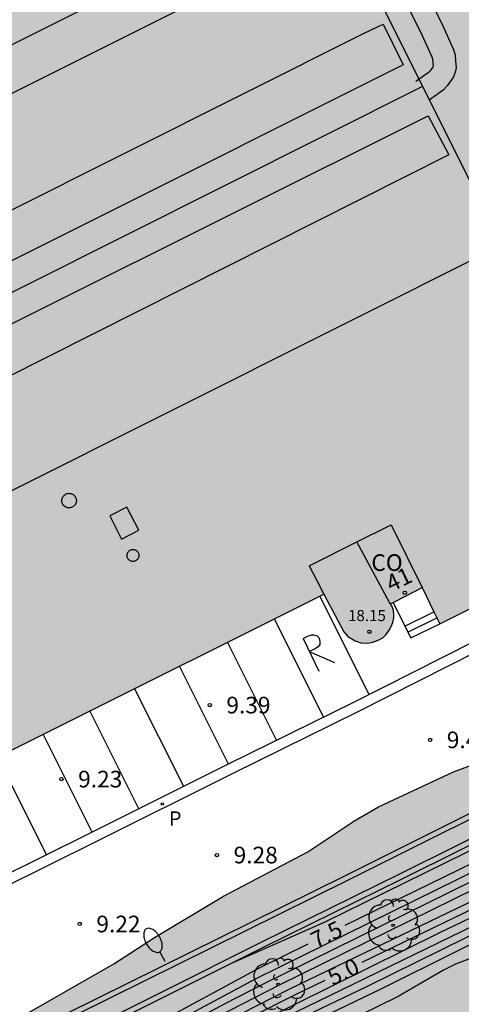
# Model space of a CAD drawing. Units: millimetres. Extents: x 579943 to 580294, y 4794540 to 4794791.
# Drawn here: x 579987 to 580007, y 4794671 to 4794716 of the extents above; entities that cross this region are included whole.
import ezdxf
from ezdxf.enums import TextEntityAlignment as Align

# ---------------------------------------------------------------- set-up
doc = ezdxf.new("R2010")
doc.units = ezdxf.units.MM
for name, color, linetype in [('020104', 34, 'Continuous'), ('020204', 9, 'Continuous'), ('020307', 24, 'Continuous'), ('020308', 9, 'Continuous'), ('060108', 9, 'Continuous'), ('060113', 4, 'Continuous'), ('060117', 9, 'Continuous'), ('060141', 9, 'Continuous'), ('070105', 6, 'Continuous'), ('080106', 1, 'Continuous'), ('080107', 9, 'Continuous'), ('080109', 9, 'Continuous'), ('080110', 9, 'Continuous'), ('080201', 9, 'Continuous'), ('080202', 9, 'Continuous'), ('080301', 9, 'Continuous'), ('080303', 9, 'Continuous'), ('080308', 9, 'Continuous'), ('090103', 9, 'Continuous'), ('100106', 63, 'Continuous'), ('100202', 3, 'Continuous'), ('210205', 4, 'Continuous'), ('210305', 4, 'Continuous'), ('220101', 1, 'Continuous'), ('250202', 9, 'Continuous'), ('260101', 9, 'Continuous'), ('270101', 9, 'Continuous'), ('990501', 21, 'Continuous'), ('990504', 63, 'Continuous'), ('990506', 131, 'Continuous')]:
    doc.layers.add(name, color=color, linetype=linetype)
for name, color, linetype, lineweight in [('020105', 24, 'Continuous', 30), ('050111', 5, 'Continuous', 30), ('080111', 7, 'Continuous', 30)]:
    doc.layers.add(name, color=color, linetype=linetype, lineweight=lineweight)
doc.styles.add('ARIAL', font='ARIAL.TTF', dxfattribs={"height": 1})
doc.styles.add('ARIALI', font='ARIALI.TTF', dxfattribs={"height": 1})
doc.styles.add('ROMANS', font='romans__.ttf', dxfattribs={"height": 1})

# ---------------------------------------------------------------- blocks, each defined once
blk = doc.blocks.new('COTAPU')
blk.add_circle((0, 0), 0.075)
blk = doc.blocks.new('PUNTO')
blk.add_circle((0, 0), 0.075)
blk = doc.blocks.new('BloquePortal')
blk.add_circle((0, 0), 0.075)
at = {"flags": 5}
blk.add_attdef('INDICE', text='', height=0.75, dxfattribs=at).set_placement((0, 0), align=Align.MIDDLE_CENTER)
blk = doc.blocks.new('ARBOL')
blk.add_circle((0, 0), 0.0587)
for centre, radius, start, end in [((-0.564, 0.381), 0.532, 92.28, 254.58), ((-0.28, 0.855), 0.3, 359.2878, 173.6078), ((0.097, 0.97), 0.21, 23.1565, 160.4665), ((0.438, 0.881), 0.24, 301.578, 139.328), ((0.656, 0.288), 0.443, 319.8556, 114.7656), ((-0.091, 0.321), 0.12, 119.14, 310.56), ((0.819, -0.249), 0.383, 235.5275, 62.0275), ((-0.556, -0.339), 0.555, 142.64, 266.54), ((-0.039, -0.384), 0.21, 189.64, 323.88), ((0.299, -0.624), 0.532, 224.67, 0.24), ((-0.301, -0.676), 0.45, 213.78, 295.32)]:
    blk.add_arc(centre, radius, start, end)
blk = doc.blocks.new('PLUVI3')
blk.add_circle((0, 0), 0.055)
blk = doc.blocks.new('FAREDI')
blk.add_line((0, 0), (0.5, 0))
blk.add_lwpolyline([(0.5, 0, 0.159986), (0.538, -0.117, 0.106322), (0.675, -0.238, 0.071006), (0.858, -0.309, 0.057309), (1.099, -0.337, 0.057309), (1.339, -0.309, 0.071006), (1.522, -0.238, 0.106322), (1.659, -0.117, 0.159986), (1.697, 0, 0.159986), (1.659, 0.117, 0.106322), (1.522, 0.238, 0.071006), (1.339, 0.309, 0.057309), (1.099, 0.337, 0.057309), (0.858, 0.309, 0.071006), (0.675, 0.238, 0.106322), (0.538, 0.117, 0.159986)], format="xyb", close=True)

msp = doc.modelspace()

# ---------------------------------------------------------------- hatches: boundary and pattern name
at = {"layer": '990501'}
msp.add_hatch(color=256, dxfattribs=at).paths.add_polyline_path([(580007.241, 4794722.549), (580009.996, 4794716.863), (580012.75, 4794711.178), (580012.288, 4794710.954), (580011.827, 4794710.73), (580015.075, 4794704.151), (580016.215, 4794704.677), (580016.661, 4794704.87), (580017.041, 4794705.034), (580017.374, 4794705.138), (580017.742, 4794705.201), (580018.104, 4794705.258), (580018.483, 4794705.279), (580018.827, 4794705.295), (580019.324, 4794705.227), (580019.798, 4794705.117), (580020.224, 4794704.972), (580020.703, 4794704.785), (580021.222, 4794704.497), (580021.671, 4794704.192), (580022.107, 4794703.822), (580022.401, 4794703.399), (580022.671, 4794703.012), (580022.94, 4794702.536), (580023.216, 4794702.019), (580023.349, 4794701.514), (580023.452, 4794701.039), (580023.503, 4794700.6), (580023.53, 4794700.162), (580023.509, 4794699.771), (580023.399, 4794699.214), (580023.296, 4794698.782), (580023.145, 4794698.339), (580022.935, 4794697.919), (580022.683, 4794697.47), (580022.282, 4794696.975), (580021.96, 4794696.639), (580021.626, 4794696.345), (580021.329, 4794696.098), (580020.746, 4794695.799), (580020.336, 4794695.612), (580019.89, 4794695.485), (580019.433, 4794695.357), (580018.585, 4794695.262), (580018.058, 4794695.283), (580017.46, 4794695.388), (580016.957, 4794695.516), (580016.572, 4794695.684), (580016.494, 4794695.536), (580016.654, 4794695.476), (580016.837, 4794695.392), (580016.955, 4794695.284), (580017.073, 4794695.106), (580017.184, 4794694.874), (580017.2, 4794694.643), (580017.145, 4794694.359), (580017.06, 4794694.134), (580016.935, 4794693.975), (580016.815, 4794693.845), (580006.036, 4794688.486), (580005.237, 4794690.114), (580004.526, 4794689.744), (580003.816, 4794689.374), (580003.883, 4794689.264), (580003.946, 4794689.08), (580003.968, 4794688.885), (580003.968, 4794688.748), (580003.913, 4794688.547), (580003.852, 4794688.364), (580003.762, 4794688.192), (580003.625, 4794688.004), (580003.464, 4794687.851), (580003.262, 4794687.751), (580003.018, 4794687.652), (580002.775, 4794687.612), (580002.485, 4794687.62), (580002.219, 4794687.716), (580001.895, 4794687.914), (580001.712, 4794688.117), (580000.818, 4794689.822), (579964.31, 4794671.597), (579963.614, 4794672.887), (579953.924, 4794692.236), (579944.234, 4794711.584), (579944.234, 4794719.083), (579970.273, 4794732.095), (579975.732, 4794734.823), (579975.117, 4794736.036), (579974.502, 4794737.249), (579979.693, 4794739.882), (579984.883, 4794742.515), (579986.146, 4794740.027), (579991.229, 4794742.566), (579996.312, 4794745.106), (580000.691, 4794736.067), (580005.07, 4794727.029), (580005.485, 4794727.241), (580006.994, 4794728.014), (580007.286, 4794727.444), (580007.578, 4794726.877), (580007.811, 4794726.974), (580007.971, 4794726.991), (580008.108, 4794727.002), (580008.303, 4794726.995), (580008.451, 4794726.976), (580008.617, 4794726.922), (580008.753, 4794726.838), (580008.906, 4794726.736), (580009.018, 4794726.605), (580009.112, 4794726.468), (580009.2, 4794726.272), (580009.246, 4794726.117), (580009.262, 4794725.877), (580009.226, 4794725.686), (580009.231, 4794725.561), (580009.171, 4794725.431), (580009.092, 4794725.26), (580009.009, 4794725.13), (580008.901, 4794725.036), (580008.782, 4794724.948), (580008.624, 4794724.837), (580008.943, 4794724.213), (580009.264, 4794723.586), (580007.742, 4794722.805)])
at = {"layer": '990504'}
msp.add_hatch(color=256, dxfattribs=at).paths.add_polyline_path([(580039.221, 4794697.781), (580039.531, 4794696.351), (580039.721, 4794695.971), (580040.711, 4794694.501), (580041.031, 4794693.711), (580041.131, 4794693.271), (580041.151, 4794692.741), (580041.121, 4794692.251), (580040.901, 4794691.771), (580040.541, 4794691.391), (580040.201, 4794691.141), (580039.041, 4794690.511), (580038.121, 4794690.251), (580034.571, 4794689.731), (580034.181, 4794689.621), (580033.681, 4794689.381), (580033.261, 4794689.101), (580032.501, 4794688.411), (580031.211, 4794686.961), (580030.611, 4794686.111), (580029.801, 4794684.741), (580029.211, 4794683.911), (580028.201, 4794682.611), (580027.481, 4794681.891), (580027.091, 4794681.581), (580026.261, 4794681.041), (580025.511, 4794680.661), (580024.111, 4794680.161), (580018.821, 4794678.892), (580017.321, 4794678.362), (580015.831, 4794677.622), (580012.661, 4794675.802), (580009.481, 4794674.192), (580006.741, 4794673.152), (580006.201, 4794672.882), (580004.161, 4794671.702), (579999.001, 4794669.162), (579995.531, 4794667.582), (579991.911, 4794666.023), (579989.761, 4794664.783), (579988.151, 4794663.723), (579987.011, 4794663.053), (579984.171, 4794661.673), (579982.232, 4794660.623), (579981.122, 4794660.233), (579979.392, 4794659.893), (579977.552, 4794659.423), (579975.852, 4794658.903), (579975.242, 4794658.623), (579974.222, 4794658.023), (579973.032, 4794657.113), (579972.452, 4794656.523), (579971.582, 4794655.493), (579970.862, 4794654.843), (579970.122, 4794654.293), (579969.692, 4794654.043), (579969.312, 4794653.883), (579968.502, 4794653.583), (579968.022, 4794653.453), (579967.522, 4794653.373), (579965.612, 4794653.164), (579964.132, 4794653.194), (579963.602, 4794653.304), (579963.152, 4794653.454), (579962.762, 4794653.654), (579962.442, 4794653.904), (579962.202, 4794654.324), (579962.132, 4794654.804), (579962.182, 4794655.274), (579962.352, 4794655.653), (579962.632, 4794656.113), (579963.222, 4794656.843), (579963.862, 4794657.393), (579964.982, 4794658.123), (579966.382, 4794659.223), (579967.792, 4794660.413), (579968.562, 4794660.953), (579973.462, 4794663.503), (579976.122, 4794665.013), (579978.062, 4794666.063), (579987.002, 4794670.673), (579991.362, 4794673.162), (579993.191, 4794674.352), (579996.291, 4794676.222), (580000.091, 4794678.212), (580002.161, 4794679.592), (580003.281, 4794680.242), (580006.651, 4794681.812), (580009.241, 4794682.772), (580010.401, 4794683.242), (580013.391, 4794684.602), (580015.751, 4794685.442), (580019.611, 4794686.941), (580021.501, 4794687.811), (580022.031, 4794688.101), (580025.091, 4794690.031), (580026.491, 4794691.031), (580026.911, 4794691.401), (580027.631, 4794692.131), (580030.531, 4794695.371), (580030.801, 4794695.821), (580030.931, 4794696.221), (580031.271, 4794698.071), (580031.371, 4794698.901), (580031.431, 4794700.401), (580031.111, 4794702.121), (580030.731, 4794703.761), (580030.471, 4794704.671), (580030.161, 4794705.511), (580028.571, 4794708.101), (580027.881, 4794709.391), (580027.221, 4794710.741), (580026.951, 4794711.521), (580026.641, 4794712.88), (580026.481, 4794713.35), (580026.231, 4794713.71), (580025.221, 4794715.71), (580024.562, 4794716.88), (580024.382, 4794717.32), (580023.932, 4794718.8), (580023.752, 4794719.24), (580023.002, 4794720.64), (580022.152, 4794721.85), (580021.662, 4794722.65), (580020.482, 4794724.9), (580020.122, 4794725.72), (580019.652, 4794726.95), (580019.422, 4794727.74), (580019.232, 4794728.73), (580019.072, 4794729.17), (580018.782, 4794729.54), (580018.022, 4794730.1), (580017.782, 4794730.42), (580017.352, 4794731.24), (580016.302, 4794733.71), (580016.082, 4794734.16), (580015.822, 4794734.57), (580014.802, 4794735.77), (580013.932, 4794736.88), (580013.332, 4794737.56), (580012.302, 4794738.55), (580012.002, 4794738.92), (580011.822, 4794739.34), (580011.702, 4794739.79), (580011.632, 4794740.32), (580011.582, 4794742.28), (580011.542, 4794742.79), (580011.442, 4794743.2), (580011.042, 4794743.96), (580010.093, 4794745.39), (580008.923, 4794747.79), (580007.903, 4794749.52), (580006.743, 4794751.68), (580006.303, 4794752.83), (580006.323, 4794753.63), (580006.403, 4794754.04), (580006.493, 4794754.25), (580007.873, 4794755.01), (580008.463, 4794755.08), (580010.316, 4794755.07), (580012.929, 4794749.628), (580013.768, 4794748.219), (580014.44, 4794746.944), (580015.916, 4794743.858), (580016.856, 4794742.013), (580017.361, 4794740.619), (580019.274, 4794736.66), (580021.053, 4794733.742), (580021.763, 4794731.811), (580022.367, 4794730.939), (580022.972, 4794729.764), (580023.341, 4794728.825), (580023.811, 4794728.087), (580024.817, 4794726.309), (580025.388, 4794724.531), (580026.328, 4794723.156), (580027.234, 4794721.478), (580027.569, 4794720.64), (580028.073, 4794719.097), (580028.912, 4794717.554), (580029.617, 4794716.441), (580029.961, 4794715.716), (580030.819, 4794714.233), (580030.893, 4794714.047), (580031.311, 4794713.48), (580031.814, 4794712.383), (580031.851, 4794712.179), (580032.306, 4794711.286), (580032.539, 4794710.924), (580032.977, 4794709.934), (580033.982, 4794708.186), (580034.103, 4794707.684), (580034.383, 4794707.298), (580034.485, 4794707.019), (580034.774, 4794706.554), (580035.034, 4794705.894), (580035.257, 4794705.56), (580036.206, 4794703.747), (580036.328, 4794703.229), (580036.812, 4794702.532), (580037.463, 4794701.24), (580037.695, 4794700.673), (580038.188, 4794699.716), (580038.262, 4794699.502), (580038.69, 4794698.788), (580039.034, 4794698.066)])
at = {"layer": '990506'}
msp.add_hatch(color=256, dxfattribs=at).paths.add_polyline_path([(580041.031, 4794686.292), (580044.099, 4794688.371), (580061.368, 4794703.655), (580064.113, 4794705.784), (580067.452, 4794708.549), (580064.997, 4794712.388), (580058.942, 4794707.261), (580052.866, 4794701.721), (580045.532, 4794695.034), (580039.649, 4794690.217), (580034.337, 4794686.852), (580028.333, 4794683.809), (580020.796, 4794680.362), (580018.002, 4794679.135), (580010.193, 4794675.415), (580006.767, 4794673.727), (580003.418, 4794672.061), (579994.718, 4794667.864), (579993.404, 4794667.124), (579991.241, 4794665.771), (579988.378, 4794664.384), (579985.569, 4794663.004), (579983.371, 4794661.836), (579981.351, 4794660.869), (579966.96, 4794654.66), (579961.705, 4794652.783), (579962.834, 4794648.915), (579980.147, 4794655.865), (579986.448, 4794658.927), (579992.825, 4794662.223), (580010.198, 4794671.157), (580021.287, 4794676.369), (580026.834, 4794678.864), (580034.52, 4794682.619), (580036.584, 4794683.713)])

# ---------------------------------------------------------------- linework, layer by layer
at = {"layer": '020104', "flags": 128}
for points, elevation in [([(580064.308, 4794713.465), (580060.077, 4794709.97), (580059.424, 4794709.317), (580055.376, 4794705.64), (580054.722, 4794704.928), (580050.295, 4794701.008), (580047.077, 4794697.867), (580042.593, 4794694.011), (580041.955, 4794693.345), (580038.571, 4794690.393), (580038.172, 4794690.119), (580034.362, 4794687.87), (580030.869, 4794686.086), (580030.427, 4794685.908), (580029.986, 4794685.758), (580024.576, 4794683.23), (580015.507, 4794679.104), (580006.054, 4794674.585), (579993.145, 4794668.186), (579988.84, 4794665.83), (579983.023, 4794662.994)], 4.5), ([(580064.596, 4794713.015), (580060.365, 4794709.539), (580060.088, 4794709.234), (580055.648, 4794705.259), (580055.019, 4794704.599), (580050.31, 4794700.484), (580046.708, 4794697.117), (580042.533, 4794693.553), (580042.208, 4794693.221), (580038.851, 4794690.316), (580038.458, 4794690.051), (580035.057, 4794687.977), (580030.695, 4794685.735), (580030.272, 4794685.584), (580023.971, 4794682.61), (580015.813, 4794678.884), (580011.375, 4794676.749), (580001.071, 4794671.723), (579997.073, 4794669.799), (579993.535, 4794668.039), (579989.655, 4794665.83), (579988.363, 4794665.218), (579982.61, 4794662.363)], 4), ([(580064.883, 4794712.566), (580060.801, 4794709.221), (580055.643, 4794704.602), (580050.326, 4794699.96), (580048.24, 4794697.987), (580039.158, 4794690.239), (580035, 4794687.689), (580030.56, 4794685.398), (580024.904, 4794682.681), (580017.175, 4794679.174), (580012.106, 4794676.736), (580008.336, 4794674.9), (580002.742, 4794672.126), (579997.957, 4794669.85), (579993.789, 4794667.815), (579989.486, 4794665.354), (579983.402, 4794662.269), (579978.315, 4794659.976), (579964.183, 4794653.939), (579961.659, 4794652.951)], 3.5), ([(580048.881, 4794700.691), (580046.753, 4794698.591), (580046.058, 4794697.883), (580043.083, 4794695.324), (580041.372, 4794693.542), (580038.098, 4794690.597), (580037.697, 4794690.308), (580032.953, 4794687.662), (580031.184, 4794686.76), (580030.749, 4794686.57), (580029.356, 4794686.123), (580028.899, 4794685.948), (580023.518, 4794683.469), (580015.366, 4794679.767), (580012.711, 4794678.512), (579999.266, 4794672.032), (579994.853, 4794669.784), (579990.063, 4794667.192), (579983.372, 4794664.035)], 5.5), ([(580045.018, 4794697.42), (580043.486, 4794696.116), (580041.45, 4794693.983), (580037.776, 4794690.765), (580036.737, 4794690.198), (580033.56, 4794688.212), (580031.856, 4794687.457), (580030.938, 4794686.921), (580028.611, 4794686.138), (580015.428, 4794680.158), (580013.673, 4794679.335), (580009.565, 4794677.505), (579998.838, 4794672.217), (579994.426, 4794669.957), (579990.114, 4794667.602), (579988.339, 4794666.754), (579983.466, 4794664.513), (579981.231, 4794663.556), (579974.981, 4794660.603), (579965.86, 4794656.533), (579963.227, 4794655.27), (579962.468, 4794654.852), (579961.195, 4794654.353)], 6), ([(580044.438, 4794697.364), (580043.524, 4794696.569), (580041.115, 4794694.041), (580037.461, 4794691.049), (580036.327, 4794690.324), (580033.902, 4794688.938), (580030.075, 4794686.886), (580028.243, 4794686.305), (580025.552, 4794685.074), (580014.685, 4794680.188), (580009.686, 4794677.967), (579998.088, 4794672.257), (579996.357, 4794671.363), (579992.464, 4794669.279), (579988.097, 4794667.029), (579984.919, 4794665.658), (579983.177, 4794664.817), (579970.096, 4794658.77), (579966.937, 4794657.399), (579962.968, 4794655.5), (579962.125, 4794655.034), (579961.229, 4794654.684)], 6.5), ([(580043.886, 4794697.31), (580041.112, 4794694.738), (580037.115, 4794691.238), (580036.422, 4794690.702), (580032.832, 4794688.749), (580030.974, 4794687.709), (580027.957, 4794686.52), (580026.161, 4794685.695), (580014.383, 4794680.424), (580008.933, 4794678.002), (579997.744, 4794672.497), (579989.888, 4794668.272), (579987.686, 4794667.232), (579979.493, 4794663.656), (579974.097, 4794661.056), (579962.963, 4794655.868), (579961.782, 4794655.217), (579961.308, 4794655.032)], 7), ([(579996.73, 4794673.234), (580000.874, 4794675.063), (580009.905, 4794679.503), (580015.086, 4794681.744), (580020.969, 4794684.582), (580028.798, 4794688.249), (580032.412, 4794689.69), (580034.501, 4794690.836), (580036.873, 4794692.092), (580038.351, 4794693.124), (580038.859, 4794693.564), (580040.011, 4794694.869), (580041.707, 4794697.203)], 8)]:
    msp.add_lwpolyline(points, dxfattribs=dict(at, elevation=elevation))
at = {"layer": '020105', "flags": 128}
for points, elevation in [([(580056.353, 4794707.185), (580055.519, 4794706.435), (580054.202, 4794705.015), (580050.279, 4794701.532), (580046.38, 4794697.71), (580042.975, 4794694.799), (580042.294, 4794694.1), (580038.299, 4794690.464), (580034.882, 4794688.393), (580030.905, 4794686.367), (580030.49, 4794686.204), (580029.625, 4794685.921), (580029.18, 4794685.741), (580024.725, 4794683.655), (580015.661, 4794679.542), (580012.113, 4794677.86), (580002.528, 4794673.223)], 5), ([(580001.771, 4794674.905), (580009.465, 4794678.665), (580015.491, 4794681.279), (580024.662, 4794685.399), (580027.586, 4794686.681), (580029.053, 4794687.52), (580030.186, 4794688.024), (580031.698, 4794688.654), (580033.147, 4794689.41), (580034.312, 4794690.04), (580035.886, 4794690.954), (580038.5, 4794692.907), (580041.361, 4794695.716), (580042.795, 4794697.204)], 7.5), ([(579961.432, 4794655.396), (579963.463, 4794656.518), (579968.563, 4794658.886), (579974.419, 4794661.645), (579980.793, 4794664.728), (579988.367, 4794667.897), (579991.343, 4794669.367), (579993.835, 4794670.784), (579997.915, 4794672.989), (580000.105, 4794674.077)], 7.5), ([(580000.855, 4794672.414), (579999.521, 4794671.769), (579993.288, 4794668.636), (579989.403, 4794666.477), (579988.09, 4794665.839), (579983.21, 4794663.52), (579981.431, 4794662.735), (579976.044, 4794660.239), (579965.131, 4794655.467), (579963.408, 4794654.624), (579963.154, 4794654.486), (579961.282, 4794653.754)], 5)]:
    msp.add_lwpolyline(points, dxfattribs=dict(at, elevation=elevation))
at = {"layer": '050111'}
msp.add_polyline3d([(579994.718, 4794667.864, 3.373), (580003.418, 4794672.061, 3.347), (580006.767, 4794673.727, 3.346), (580010.193, 4794675.415, 3.349)], dxfattribs=at)
at = {"layer": '060108'}
for points in [[(580007.546, 4794687.662, 9.582), (580002.142, 4794684.936, 9.505), (579996.478, 4794682.146, 9.39), (579990.255, 4794679.033, 9.21), (579982.046, 4794674.963, 9.01)], [(580020.767, 4794686.345, 9.445), (580001.916, 4794676.935, 9.494), (579986.561, 4794669.334, 9.127), (579975.698, 4794663.912, 8.926), (579970.826, 4794661.58, 8.797), (579964.688, 4794658.758, 8.401)]]:
    msp.add_polyline3d(points, dxfattribs=at)
at = {"layer": '060113'}
for points in [[(580007.753, 4794687.248, 9.524), (580002.348, 4794684.522, 9.447), (579996.683, 4794681.731, 9.332), (579990.461, 4794678.619, 9.152), (579982.249, 4794674.547, 8.952)], [(580020.62, 4794686.542, 9.345), (580001.769, 4794677.132, 9.364), (579986.414, 4794669.531, 8.997), (579975.551, 4794664.109, 8.796), (579970.679, 4794661.777, 8.667), (579964.541, 4794658.955, 8.271)]]:
    msp.add_polyline3d(points, dxfattribs=at)
at = {"layer": '060117'}
for points in [[(580003.942, 4794689.44, 11.737), (580004.461, 4794688.382, 10.402)], [(580004.461, 4794688.382, 10.023), (580005.772, 4794689.024, 10.023)], [(580004.461, 4794688.382, 10.402), (580004.725, 4794687.843, 9.723)], [(580004.725, 4794687.843, 9.723), (580006.036, 4794688.486, 9.723)]]:
    msp.add_polyline3d(points, dxfattribs=at)
at = {"layer": '060141'}
msp.add_polyline3d([(580004.593, 4794688.112, 9.873), (580005.904, 4794688.755, 9.873)], dxfattribs=at)
at = {"layer": '070105'}
for points in [[(579963.49, 4794646.801, 7.837), (579963.136, 4794647.436, 7.879), (579962.692, 4794648.863, 7.992), (579961.628, 4794652.53, 8.222), (579961.231, 4794653.936, 8.305), (579961.185, 4794654.26, 8.335), (579961.236, 4794654.748, 8.355), (579961.363, 4794655.249, 8.384), (579961.524, 4794655.592, 8.413), (579961.774, 4794655.941, 8.455), (579962.009, 4794656.152, 8.493), (579962.306, 4794656.35, 8.529), (579963.079, 4794656.744, 8.573), (579964.473, 4794657.388, 8.569), (579975.644, 4794662.823, 9.242), (579984.631, 4794667.212, 9.467), (579989.157, 4794669.439, 9.419), (579998.129, 4794673.935, 9.729), (580004.347, 4794676.998, 9.643), (580012.221, 4794680.917, 9.587), (580020.137, 4794684.855, 9.709), (580029.723, 4794689.595, 9.687), (580038.148, 4794693.782, 9.663)], [(579961.303, 4794655.711, 8.412), (579961.307, 4794655.719, 8.413), (579961.586, 4794656.109, 8.455), (579961.855, 4794656.35, 8.493), (579962.179, 4794656.566, 8.529), (579962.97, 4794656.969, 8.573), (579964.366, 4794657.614, 8.569), (579975.534, 4794663.048, 9.242), (579984.521, 4794667.436, 9.467), (579989.047, 4794669.663, 9.419), (579998.018, 4794674.159, 9.729), (580004.236, 4794677.222, 9.643), (580012.11, 4794681.141, 9.587), (580020.026, 4794685.079, 9.709), (580029.612, 4794689.819, 9.687), (580037.812, 4794693.894, 9.663)]]:
    msp.add_polyline3d(points, dxfattribs=at)
at = {"layer": '080106'}
for points in [[(580002.635, 4794715.072, 17.763), (580003.481, 4794715.488, 17.826)], [(580003.481, 4794715.488, 17.826), (580004.388, 4794713.651, 19.531)], [(579959.44, 4794693.427, 17.845), (580002.635, 4794715.072, 17.763)], [(580004.388, 4794713.651, 19.531), (579960.347, 4794691.615, 19.526)], [(579961.405, 4794689.356, 19.453), (580005.511, 4794711.363, 19.456)], [(580005.511, 4794711.363, 19.456), (580006.437, 4794709.603, 17.806)], [(580006.437, 4794709.603, 17.783), (579962.382, 4794687.407, 17.726)]]:
    msp.add_polyline3d(points, dxfattribs=at)
at = {"layer": '080107'}
for points in [[(580002.295, 4794692.168, 18.041), (580003.848, 4794692.945, 18.041), (580005.237, 4794690.114, 18.041)], [(580003.816, 4794689.374, 18.227), (580003.777, 4794689.437, 18.227), (580002.295, 4794692.168, 18.041)]]:
    msp.add_polyline3d(points, dxfattribs=at)
at = {"layer": '080109'}
msp.add_polyline3d([(580005.259, 4794712.678, 20.609), (579960.508, 4794690.23, 20.589)], dxfattribs=at)
at = {"layer": '080110'}
for points in [[(579956.953, 4794697.452, 16.03), (580001.678, 4794719.85, 16.077)], [(580001.678, 4794719.85, 16.077), (580008.827, 4794705.532, 16.09)], [(580008.827, 4794705.532, 16.09), (579964.019, 4794683.098, 16.019)], [(580002.295, 4794692.168, 9.723), (580003.848, 4794692.945, 9.723), (580005.237, 4794690.114, 9.723)], [(580000.151, 4794691.094, 15.955), (580002.304, 4794692.172, 15.955)], [(580000.15, 4794691.094, 18.181), (580000.484, 4794690.458, 18.178), (580000.818, 4794689.822, 18.175)]]:
    msp.add_polyline3d(points, dxfattribs=at)
at = {"layer": '080111'}
for points in [[(580006.036, 4794688.486, 9.723), (580016.815, 4794693.845, 9.723)], [(580003.942, 4794689.44, 12.751), (580004.526, 4794689.744, 12.752), (580005.237, 4794690.114, 12.752)], [(580005.237, 4794690.114, 9.723), (580005.772, 4794689.024, 9.723)], [(579964.312, 4794671.598, 12.238), (580000.818, 4794689.822, 12.24)], [(580000.818, 4794689.822, 18.175), (580001.712, 4794688.117, 18.167), (580001.895, 4794687.914, 18.168), (580002.219, 4794687.716, 18.189), (580002.485, 4794687.62, 18.192), (580002.775, 4794687.612, 18.204), (580003.018, 4794687.652, 18.217), (580003.262, 4794687.751, 18.229), (580003.464, 4794687.851, 18.228), (580003.625, 4794688.004, 18.228), (580003.762, 4794688.192, 18.228), (580003.852, 4794688.364, 18.228), (580003.913, 4794688.547, 18.228), (580003.968, 4794688.748, 18.227), (580003.968, 4794688.885, 18.227), (580003.946, 4794689.08, 18.227), (580003.883, 4794689.264, 18.227), (580003.816, 4794689.374, 18.227)], [(580003.816, 4794689.374, 12.751), (580003.942, 4794689.44, 12.751)], [(580005.772, 4794689.024, 9.723), (580006.036, 4794688.486, 9.723)]]:
    msp.add_polyline3d(points, dxfattribs=at)
at = {"layer": '090103'}
for points in [[(579989.067, 4794693.849, 17.116), (579989.046, 4794693.885, 17.116), (579989.031, 4794693.923, 17.116), (579989.02, 4794693.963, 17.116), (579989.014, 4794694.003, 17.116), (579989.013, 4794694.045, 17.116), (579989.017, 4794694.086, 17.116), (579989.027, 4794694.126, 17.116), (579989.041, 4794694.164, 17.116), (579989.061, 4794694.201, 17.116), (579989.084, 4794694.235, 17.116), (579989.112, 4794694.265, 17.116), (579989.143, 4794694.292, 17.116), (579989.178, 4794694.315, 17.116), (579989.215, 4794694.333, 17.117), (579989.254, 4794694.347, 17.117), (579989.294, 4794694.355, 17.117), (579989.335, 4794694.358, 17.117), (579989.376, 4794694.356, 17.117), (579989.417, 4794694.35, 17.117), (579989.456, 4794694.337, 17.117), (579989.494, 4794694.321, 17.118), (579989.529, 4794694.299, 17.118), (579989.561, 4794694.273, 17.118), (579989.59, 4794694.244, 17.118), (579989.615, 4794694.211, 17.118), (579989.636, 4794694.175, 17.118), (579989.651, 4794694.137, 17.118), (579989.662, 4794694.097, 17.118), (579989.668, 4794694.057, 17.118), (579989.669, 4794694.015, 17.118), (579989.665, 4794693.974, 17.118), (579989.655, 4794693.934, 17.118), (579989.641, 4794693.896, 17.118), (579989.621, 4794693.859, 17.118), (579989.598, 4794693.825, 17.118), (579989.57, 4794693.795, 17.118), (579989.539, 4794693.768, 17.118), (579989.504, 4794693.745, 17.118), (579989.467, 4794693.727, 17.117), (579989.428, 4794693.713, 17.117), (579989.388, 4794693.705, 17.117), (579989.347, 4794693.702, 17.117), (579989.306, 4794693.704, 17.117), (579989.265, 4794693.71, 17.117), (579989.226, 4794693.723, 17.117), (579989.188, 4794693.739, 17.116), (579989.153, 4794693.761, 17.116), (579989.121, 4794693.787, 17.116), (579989.092, 4794693.816, 17.116), (579989.067, 4794693.849, 17.116)], [(579992.026, 4794691.37, 16.372), (579992.004, 4794691.395, 16.372), (579991.985, 4794691.423, 16.371), (579991.97, 4794691.454, 16.371), (579991.959, 4794691.485, 16.371), (579991.951, 4794691.518, 16.371), (579991.948, 4794691.552, 16.371), (579991.95, 4794691.586, 16.371), (579991.955, 4794691.619, 16.371), (579991.965, 4794691.651, 16.371), (579991.978, 4794691.682, 16.371), (579991.996, 4794691.711, 16.371), (579992.016, 4794691.738, 16.372), (579992.04, 4794691.762, 16.372), (579992.067, 4794691.782, 16.373), (579992.096, 4794691.799, 16.373), (579992.127, 4794691.812, 16.374), (579992.16, 4794691.822, 16.374), (579992.193, 4794691.827, 16.375), (579992.227, 4794691.828, 16.375), (579992.26, 4794691.824, 16.376), (579992.293, 4794691.817, 16.376), (579992.325, 4794691.805, 16.377), (579992.355, 4794691.79, 16.377), (579992.383, 4794691.77, 16.378), (579992.408, 4794691.748, 16.378), (579992.43, 4794691.723, 16.378), (579992.449, 4794691.695, 16.379), (579992.464, 4794691.664, 16.379), (579992.475, 4794691.633, 16.379), (579992.483, 4794691.6, 16.379), (579992.486, 4794691.566, 16.379), (579992.484, 4794691.532, 16.379), (579992.479, 4794691.499, 16.379), (579992.469, 4794691.467, 16.379), (579992.456, 4794691.436, 16.379), (579992.438, 4794691.407, 16.379), (579992.418, 4794691.38, 16.378), (579992.394, 4794691.356, 16.378), (579992.367, 4794691.336, 16.377), (579992.338, 4794691.319, 16.377), (579992.307, 4794691.306, 16.376), (579992.274, 4794691.296, 16.376), (579992.241, 4794691.291, 16.375), (579992.207, 4794691.29, 16.375), (579992.174, 4794691.294, 16.374), (579992.141, 4794691.301, 16.374), (579992.109, 4794691.313, 16.373), (579992.079, 4794691.328, 16.373), (579992.051, 4794691.348, 16.372), (579992.026, 4794691.37, 16.372)]]:
    msp.add_polyline3d(points, dxfattribs=at)
at = {"layer": '100106', "elevation": 10.85, "flags": 128}
for points in [[(579987.002, 4794670.673), (579991.362, 4794673.162), (579993.191, 4794674.352), (579996.291, 4794676.222), (580000.091, 4794678.212), (580002.161, 4794679.592), (580003.281, 4794680.242), (580006.651, 4794681.812), (580009.241, 4794682.772)], [(580009.481, 4794674.192), (580006.741, 4794673.152), (580006.201, 4794672.882), (580004.161, 4794671.702), (579999.001, 4794669.162)]]:
    msp.add_lwpolyline(points, dxfattribs=at)
at = {"layer": '220101'}
msp.add_polyline3d([(579991.169, 4794693.343, 17.195), (579991.707, 4794692.297, 17.196), (579992.48, 4794692.695, 17.179), (579991.942, 4794693.741, 17.178), (579991.169, 4794693.343, 17.195)], dxfattribs=at)
at = {"layer": '260101'}
for points in [[(580002.848, 4794685.292, 9.569), (580000.628, 4794689.727, 9.588)], [(580000.802, 4794684.276, 9.525), (579998.585, 4794688.707, 9.544)], [(579999.878, 4794687.819, 9.582), (580000.128, 4794687.942, 9.582), (580000.252, 4794687.988, 9.583), (580000.353, 4794687.988, 9.583), (580000.448, 4794687.958, 9.583), (580000.513, 4794687.945, 9.583), (580000.583, 4794687.868, 9.582), (580000.618, 4794687.767, 9.582), (580000.635, 4794687.666, 9.582), (580000.629, 4794687.554, 9.582), (580000.551, 4794687.442, 9.582), (580000.396, 4794687.342, 9.583), (580000.147, 4794687.237, 9.583), (580001.299, 4794686.738, 9.541)], [(579999.878, 4794687.819, 9.582), (580000.585, 4794686.351, 9.584)], [(579998.687, 4794683.234, 9.504), (579996.475, 4794687.654, 9.523)], [(579996.518, 4794682.166, 9.413), (579994.311, 4794686.573, 9.432)], [(579994.502, 4794681.157, 9.366), (579992.294, 4794685.567, 9.385)], [(579992.488, 4794680.15, 9.282), (579990.279, 4794684.561, 9.301)], [(579990.379, 4794679.095, 9.28), (579988.17, 4794683.507, 9.299)], [(579988.323, 4794678.075, 9.224), (579986.116, 4794682.482, 9.243)]]:
    msp.add_polyline3d(points, dxfattribs=at)
at = {"layer": '270101'}
for points in [[(580002.155, 4794722.494, 16.83), (580002.605, 4794722.372, 16.828), (580002.764, 4794722.223, 16.828), (580002.893, 4794721.979, 16.828), (580004.97, 4794717.853, 16.832), (580006.151, 4794715.446, 16.831), (580006.642, 4794714.376, 16.825), (580006.729, 4794714.097, 16.824), (580006.739, 4794713.801, 16.822), (580006.767, 4794713.54, 16.822), (580006.736, 4794713.374, 16.822), (580006.646, 4794713.108, 16.822), (580006.52, 4794712.913, 16.822), (580006.365, 4794712.701, 16.822), (580006.18, 4794712.513, 16.822), (580005.555, 4794712.066, 16.821)], [(579999.933, 4794721.136, 16.811), (579975.625, 4794709.006, 16.888), (579966.963, 4794704.63, 17.018)], [(580002.144, 4794721.191, 16.825), (580004.054, 4794717.397, 16.828), (580005.226, 4794715.007, 16.827), (580005.684, 4794714.009, 16.821), (580005.711, 4794713.924, 16.821), (580005.717, 4794713.729, 16.819), (580005.731, 4794713.598, 16.819), (580005.717, 4794713.557, 16.82), (580005.676, 4794713.493, 16.821), (580005.583, 4794713.365, 16.821), (580005.513, 4794713.294, 16.822), (580004.96, 4794712.898, 16.821)]]:
    msp.add_polyline3d(points, dxfattribs=at)

# ---------------------------------------------------------------- block references
at = {"layer": '020204', "rotation": 359.9987685839998}
for p in [(579995.674, 4794684.82, 9.388), (580005.601, 4794683.255, 9.407), (579988.999, 4794681.488, 9.228), (579996.001, 4794678.068, 9.284), (579989.82, 4794674.963, 9.222)]:
    msp.add_blockref('COTAPU', p, dxfattribs=at)
at = {"layer": '080201', "rotation": 359.9987685839998}
msp.add_blockref('PUNTO', (580002.863, 4794688.124, 18.146), dxfattribs=at)
at = {"layer": '080202', "rotation": 359.9987685839998}
msp.add_blockref('BloquePortal', (580004.461, 4794689.882), dxfattribs=at)
at = {"layer": '100202', "rotation": 359.9987685839998}
for p in [(580003.937, 4794674.904, 7.436), (579998.759, 4794672.247, 7.432)]:
    msp.add_blockref('ARBOL', p, dxfattribs=at)
at = {"layer": '210205', "rotation": 359.9987685839998}
msp.add_blockref('PLUVI3', (579993.539, 4794680.371, 9.227), dxfattribs=at)
at = {"layer": '250202', "rotation": 120.3777685963917}
msp.add_blockref('FAREDI', (579993.675, 4794673.278, 9.099), dxfattribs=at)

# ---------------------------------------------------------------- texts
at = {"layer": '020307', "style": 'ARIALI'}
for s, rotation, p in [('7.5', 26.4138, (580000.464, 4794673.837, 7.5)), ('5.0', 25.8128, (580001.212, 4794672.17, 5))]:
    msp.add_text(s, height=0.75, rotation=rotation, dxfattribs=at).set_placement(p)
at = {"layer": '020308', "style": 'ARIAL'}
for s, p in [('9.39', (579996.424, 4794684.445, 9.388)), ('9.41', (580006.351, 4794682.88, 9.407)), ('9.23', (579989.749, 4794681.113, 9.228)), ('9.28', (579996.751, 4794677.693, 9.284)), ('9.22', (579990.57, 4794674.588, 9.222))]:
    msp.add_text(s, height=0.75, rotation=359.9988, dxfattribs=at).set_placement(p)
at = {"layer": '080301', "style": 'ARIAL'}
msp.add_text('CO', height=0.75, rotation=359.9988, dxfattribs=at).set_placement((580002.952, 4794690.862))
at = {"layer": '080303', "style": 'ARIAL'}
msp.add_text('18.15', height=0.5, rotation=359.9988, dxfattribs=at).set_placement((580001.903, 4794688.603, 18.145))
at = {"layer": '080308', "style": 'ARIALI'}
msp.add_text('41', height=0.75, rotation=26.3119, dxfattribs=at).set_placement((580003.848, 4794689.897))
at = {"layer": '210305', "style": 'ROMANS'}
msp.add_text('P', height=0.65, rotation=359.9988, dxfattribs=at).set_placement((579993.842, 4794679.385, 9.227))

doc.saveas('drawing.dxf')
